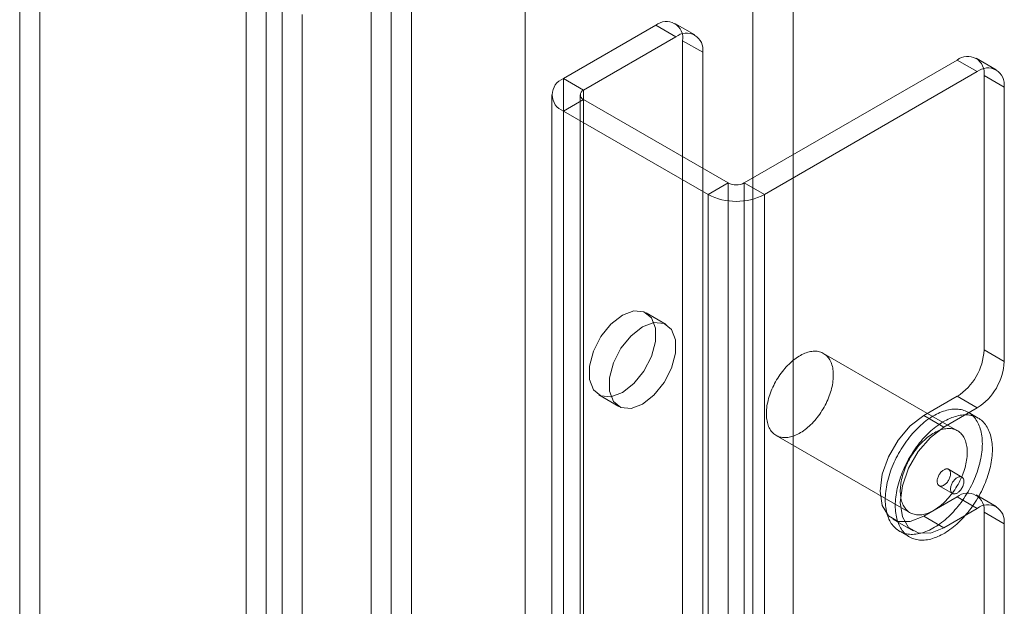
# Model space of a CAD drawing. Units: millimetres. Extents: x 61 to 4261, y 68 to 3038.
# Drawn here: x 3360 to 3409, y 2049 to 2078 of the extents above; entities that cross this region are included whole.
import ezdxf

# ---------------------------------------------------------------- set-up
doc = ezdxf.new("R2010")
doc.units = ezdxf.units.MM
doc.header["$LTSCALE"] = 2

msp = doc.modelspace()

# ---------------------------------------------------------------- linework, layer by layer
at = {"color": 7, "linetype": 'Continuous', "lineweight": 18}
for p, q in [((3377.585, 2545.353), (3377.585, 1779.846)), ((3379.573, 2544.205), (3379.573, 1780.994)), ((3379.573, 2515.883), (3379.573, 1780.997)), ((3378.579, 2515.309), (3378.579, 1780.423)), ((3396.478, 2512.63), (3396.478, 1790.756)), ((3398.466, 2512.63), (3398.466, 1790.756)), ((3385.208, 2506.124), (3385.208, 1784.251)), ((3385.208, 2504.976), (3385.208, 1783.103)), ((3361.18, 2085.976), (3361.18, 1334.356)), ((3360.186, 2085.402), (3360.186, 1333.782)), ((3372.383, 1327.889), (3372.383, 2079.508)), ((3373.179, 2079.103), (3373.179, 1328.294)), ((3371.389, 1327.315), (3371.389, 2078.934)), ((3374.173, 2078.529), (3374.173, 1327.72)), ((3393.606, 2077.508), (3392.612, 2078.082)), ((3391.674, 2077.989), (3387.1, 2075.349)), ((3392.669, 2077.415), (3391.674, 2077.989)), ((3392.669, 2077.415), (3388.094, 2074.775)), ((3393, 2045.073), (3393, 2077.224)), ((3393, 2077.224), (3393.994, 2076.65)), ((3393.994, 2044.498), (3393.994, 2076.65)), ((3396.049, 2070.183), (3406.59, 2076.267)), ((3407.584, 2075.693), (3406.59, 2076.267)), ((3408.522, 2075.786), (3407.527, 2076.36)), ((3397.044, 2069.609), (3407.584, 2075.693)), ((3387.1, 1371.082), (3387.1, 2075.349)), ((3387.1, 2075.349), (3388.094, 2074.775)), ((3407.916, 2061.914), (3407.916, 2075.502)), ((3407.916, 2075.502), (3408.91, 2074.928)), ((3388.094, 1370.508), (3388.094, 2074.775)), ((3408.91, 2061.34), (3408.91, 2074.928)), ((3386.523, 2074.545), (3386.523, 1370.279)), ((3388.094, 2074.316), (3387.1, 2073.742)), ((3387.93, 2074.545), (3387.93, 1370.279)), ((3388.094, 2074.316), (3395.254, 2070.183)), ((3388.094, 1370.049), (3388.094, 2074.316)), ((3387.1, 2073.742), (3394.26, 2069.609)), ((3387.1, 1369.475), (3387.1, 2073.742)), ((3394.26, 2069.609), (3395.254, 2070.183)), ((3395.254, 1365.916), (3395.254, 2070.183)), ((3396.049, 1365.916), (3396.049, 2070.183)), ((3396.049, 2070.183), (3397.044, 2069.609)), ((3394.26, 1365.342), (3394.26, 2069.609)), ((3397.044, 1365.342), (3397.044, 2069.609)), ((3392.183, 2063.178), (3391.189, 2063.752)), ((3406.601, 2057.916), (3399.972, 2061.743)), ((3408.91, 2061.34), (3407.916, 2061.914)), ((3388.845, 2059.693), (3389.84, 2059.119)), ((3404.932, 2058.661), (3406.59, 2059.618)), ((3406.59, 2059.618), (3407.584, 2059.044)), ((3405.927, 2058.087), (3407.584, 2059.044)), ((3404.932, 2058.661), (3405.927, 2058.087)), ((3407.626, 2058.542), (3407.129, 2058.829)), ((3397.629, 2057.683), (3404.258, 2053.856)), ((3406.824, 2055.622), (3406.161, 2056.005)), ((3405.692, 2055.193), (3406.355, 2054.81)), ((3408.522, 2054.161), (3407.527, 2054.735)), ((3406.59, 2054.642), (3404.932, 2053.685)), ((3407.584, 2054.068), (3406.59, 2054.642)), ((3404.932, 2053.685), (3405.927, 2053.111)), ((3407.584, 2054.068), (3405.927, 2053.111)), ((3407.916, 2047.178), (3407.916, 2053.876)), ((3407.916, 2053.876), (3408.91, 2053.302)), ((3403.409, 2053.534), (3404.404, 2052.96)), ((3408.91, 2046.604), (3408.91, 2053.302)), ((3403.731, 2052.943), (3404.228, 2052.656))]:
    msp.add_line(p, q, dxfattribs=at)
at = {"color": 7, "linetype": 'Continuous', "lineweight": 18, "flags": 128}
for points in [[(3390.017, 2063.636), (3389.45, 2063.194), (3388.952, 2062.574), (3388.582, 2061.851), (3388.385, 2061.113), (3388.385, 2060.448), (3388.582, 2059.937), (3388.952, 2059.642), (3389.45, 2059.597), (3390.017, 2059.809), (3390.584, 2060.251), (3391.082, 2060.872), (3391.452, 2061.594), (3391.649, 2062.332), (3391.649, 2062.997), (3391.452, 2063.508), (3391.082, 2063.804), (3390.584, 2063.848), (3390.017, 2063.636)], [(3391.011, 2059.235), (3391.578, 2059.677), (3392.077, 2060.297), (3392.447, 2061.02), (3392.643, 2061.758), (3392.643, 2062.423), (3392.447, 2062.934), (3392.077, 2063.23), (3391.578, 2063.274), (3391.011, 2063.062), (3390.444, 2062.62), (3389.946, 2062), (3389.576, 2061.277), (3389.379, 2060.539), (3389.379, 2059.874), (3389.576, 2059.363), (3389.946, 2059.068), (3390.444, 2059.023), (3391.011, 2059.235)], [(3400.371, 2060.008), (3400.346, 2059.915), (3400.319, 2059.822), (3400.288, 2059.729), (3400.255, 2059.635), (3400.219, 2059.542), (3400.18, 2059.449), (3400.139, 2059.357), (3400.095, 2059.265), (3400.049, 2059.174), (3400, 2059.085), (3399.949, 2058.996), (3399.896, 2058.909), (3399.84, 2058.823), (3399.783, 2058.739), (3399.724, 2058.657), (3399.663, 2058.577), (3399.601, 2058.499), (3399.536, 2058.423), (3399.471, 2058.35), (3399.404, 2058.279), (3399.336, 2058.211), (3399.267, 2058.146), (3399.198, 2058.084), (3399.127, 2058.025), (3399.056, 2057.969), (3398.984, 2057.917), (3398.912, 2057.868), (3398.84, 2057.822), (3398.768, 2057.78), (3398.695, 2057.742), (3398.623, 2057.708), (3398.552, 2057.677), (3398.48, 2057.65), (3398.41, 2057.627), (3398.34, 2057.609), (3398.271, 2057.594), (3398.203, 2057.583), (3398.136, 2057.576), (3398.07, 2057.573), (3398.006, 2057.575), (3397.944, 2057.58), (3397.883, 2057.59), (3397.823, 2057.603), (3397.766, 2057.621), (3397.71, 2057.642), (3397.657, 2057.668), (3397.606, 2057.697), (3397.557, 2057.73), (3397.51, 2057.767), (3397.466, 2057.808), (3397.424, 2057.852), (3397.385, 2057.9), (3397.349, 2057.951), (3397.316, 2058.006), (3397.285, 2058.064), (3397.257, 2058.125), (3397.232, 2058.189), (3397.21, 2058.256), (3397.192, 2058.325), (3397.176, 2058.398), (3397.163, 2058.473), (3397.153, 2058.55), (3397.147, 2058.629), (3397.144, 2058.711), (3397.144, 2058.794), (3397.147, 2058.879), (3397.153, 2058.966), (3397.162, 2059.054), (3397.174, 2059.144), (3397.19, 2059.234), (3397.209, 2059.326), (3397.23, 2059.418), (3397.255, 2059.511), (3397.282, 2059.604), (3397.313, 2059.697), (3397.346, 2059.79), (3397.382, 2059.883), (3397.421, 2059.976), (3397.462, 2060.069), (3397.506, 2060.16), (3397.552, 2060.251), (3397.601, 2060.341), (3397.652, 2060.43), (3397.705, 2060.517), (3397.761, 2060.603), (3397.818, 2060.687), (3397.877, 2060.769), (3397.938, 2060.849), (3398, 2060.927), (3398.065, 2061.003), (3398.13, 2061.076), (3398.197, 2061.147), (3398.265, 2061.214), (3398.334, 2061.28), (3398.403, 2061.342), (3398.474, 2061.401), (3398.545, 2061.456), (3398.617, 2061.509), (3398.689, 2061.558), (3398.761, 2061.603), (3398.833, 2061.645), (3398.906, 2061.683), (3398.978, 2061.718), (3399.049, 2061.749), (3399.121, 2061.775), (3399.191, 2061.798), (3399.261, 2061.817), (3399.33, 2061.832), (3399.398, 2061.843), (3399.465, 2061.85), (3399.531, 2061.852), (3399.595, 2061.851), (3399.657, 2061.846), (3399.718, 2061.836), (3399.778, 2061.823), (3399.835, 2061.805), (3399.891, 2061.784), (3399.944, 2061.758), (3399.995, 2061.729), (3400.044, 2061.696), (3400.091, 2061.659), (3400.135, 2061.618), (3400.177, 2061.574), (3400.216, 2061.526), (3400.252, 2061.475), (3400.285, 2061.42), (3400.316, 2061.362), (3400.344, 2061.301), (3400.369, 2061.237), (3400.391, 2061.17), (3400.41, 2061.1), (3400.425, 2061.028), (3400.438, 2060.953), (3400.448, 2060.876), (3400.454, 2060.796), (3400.457, 2060.715), (3400.457, 2060.631), (3400.454, 2060.546), (3400.448, 2060.46), (3400.439, 2060.371), (3400.427, 2060.282), (3400.411, 2060.191), (3400.393, 2060.1), (3400.371, 2060.008)], [(3404.932, 2053.685), (3404.267, 2053.422), (3403.666, 2053.429), (3403.189, 2053.704), (3402.883, 2054.221), (3402.778, 2054.929), (3402.883, 2055.759), (3403.189, 2056.629), (3403.666, 2057.455), (3404.267, 2058.155), (3404.932, 2058.661)], [(3407.707, 2056.314), (3407.677, 2056.203), (3407.645, 2056.091), (3407.61, 2055.979), (3407.572, 2055.867), (3407.532, 2055.755), (3407.488, 2055.643), (3407.442, 2055.532), (3407.394, 2055.421), (3407.342, 2055.31), (3407.289, 2055.201), (3407.232, 2055.092), (3407.174, 2054.984), (3407.113, 2054.877), (3407.05, 2054.772), (3406.985, 2054.668), (3406.918, 2054.566), (3406.849, 2054.466), (3406.778, 2054.367), (3406.705, 2054.27), (3406.631, 2054.176), (3406.555, 2054.083), (3406.477, 2053.993), (3406.399, 2053.906), (3406.319, 2053.821), (3406.237, 2053.739), (3406.155, 2053.659), (3406.072, 2053.583), (3405.988, 2053.509), (3405.903, 2053.439), (3405.818, 2053.371), (3405.732, 2053.308), (3405.646, 2053.247), (3405.559, 2053.19), (3405.472, 2053.136), (3405.386, 2053.086), (3405.299, 2053.04), (3405.212, 2052.997), (3405.126, 2052.958), (3405.04, 2052.923), (3404.955, 2052.892), (3404.87, 2052.864), (3404.786, 2052.841), (3404.703, 2052.821), (3404.621, 2052.806), (3404.54, 2052.795), (3404.46, 2052.787), (3404.381, 2052.784), (3404.303, 2052.784), (3404.228, 2052.789), (3404.153, 2052.798), (3404.081, 2052.811), (3404.01, 2052.828), (3403.941, 2052.848), (3403.873, 2052.873), (3403.808, 2052.902), (3403.745, 2052.934), (3403.685, 2052.971), (3403.626, 2053.011), (3403.57, 2053.055), (3403.516, 2053.103), (3403.465, 2053.154), (3403.416, 2053.209), (3403.37, 2053.267), (3403.327, 2053.329), (3403.286, 2053.394), (3403.248, 2053.462), (3403.213, 2053.534), (3403.181, 2053.608), (3403.152, 2053.686), (3403.126, 2053.766), (3403.103, 2053.849), (3403.083, 2053.935), (3403.066, 2054.024), (3403.052, 2054.114), (3403.041, 2054.207), (3403.033, 2054.303), (3403.028, 2054.4), (3403.027, 2054.499), (3403.028, 2054.6), (3403.033, 2054.703), (3403.041, 2054.808), (3403.052, 2054.913), (3403.066, 2055.02), (3403.083, 2055.128), (3403.103, 2055.238), (3403.126, 2055.347), (3403.153, 2055.458), (3403.182, 2055.569), (3403.214, 2055.681), (3403.249, 2055.793), (3403.287, 2055.905), (3403.327, 2056.017), (3403.371, 2056.129), (3403.417, 2056.24), (3403.466, 2056.351), (3403.517, 2056.462), (3403.571, 2056.571), (3403.627, 2056.68), (3403.685, 2056.788), (3403.746, 2056.894), (3403.809, 2057), (3403.874, 2057.104), (3403.942, 2057.206), (3404.011, 2057.306), (3404.082, 2057.405), (3404.154, 2057.502), (3404.229, 2057.596), (3404.305, 2057.688), (3404.382, 2057.778), (3404.461, 2057.866), (3404.541, 2057.951), (3404.622, 2058.033), (3404.704, 2058.113), (3404.787, 2058.189), (3404.871, 2058.263), (3404.956, 2058.333), (3405.041, 2058.4), (3405.127, 2058.464), (3405.214, 2058.525), (3405.3, 2058.582), (3405.387, 2058.636), (3405.474, 2058.686), (3405.56, 2058.732), (3405.647, 2058.775), (3405.733, 2058.814), (3405.819, 2058.849), (3405.904, 2058.88), (3405.989, 2058.908), (3406.073, 2058.931), (3406.156, 2058.95), (3406.238, 2058.966), (3406.32, 2058.977), (3406.4, 2058.985), (3406.478, 2058.988), (3406.556, 2058.987), (3406.632, 2058.983), (3406.706, 2058.974), (3406.779, 2058.961), (3406.85, 2058.944), (3406.919, 2058.924), (3406.986, 2058.899), (3407.051, 2058.87), (3407.114, 2058.838), (3407.175, 2058.801), (3407.233, 2058.761), (3407.289, 2058.717), (3407.343, 2058.669), (3407.394, 2058.618), (3407.443, 2058.563), (3407.489, 2058.505), (3407.532, 2058.443), (3407.573, 2058.378), (3407.611, 2058.31), (3407.646, 2058.238), (3407.678, 2058.164), (3407.707, 2058.086), (3407.733, 2058.006), (3407.756, 2057.922), (3407.777, 2057.837), (3407.794, 2057.748), (3407.808, 2057.658), (3407.819, 2057.564), (3407.826, 2057.469), (3407.831, 2057.372), (3407.833, 2057.272), (3407.831, 2057.171), (3407.826, 2057.069), (3407.819, 2056.964), (3407.808, 2056.859), (3407.794, 2056.752), (3407.776, 2056.643), (3407.756, 2056.534), (3407.733, 2056.424), (3407.707, 2056.314)], [(3408.204, 2056.027), (3408.175, 2055.915), (3408.143, 2055.804), (3408.108, 2055.692), (3408.07, 2055.58), (3408.029, 2055.468), (3407.986, 2055.356), (3407.939, 2055.245), (3407.891, 2055.134), (3407.84, 2055.023), (3407.786, 2054.913), (3407.73, 2054.805), (3407.671, 2054.697), (3407.61, 2054.59), (3407.547, 2054.485), (3407.482, 2054.381), (3407.415, 2054.279), (3407.346, 2054.179), (3407.275, 2054.08), (3407.202, 2053.983), (3407.128, 2053.889), (3407.052, 2053.796), (3406.974, 2053.706), (3406.896, 2053.619), (3406.816, 2053.534), (3406.735, 2053.452), (3406.652, 2053.372), (3406.569, 2053.296), (3406.485, 2053.222), (3406.4, 2053.152), (3406.315, 2053.084), (3406.229, 2053.02), (3406.143, 2052.96), (3406.056, 2052.903), (3405.97, 2052.849), (3405.883, 2052.799), (3405.796, 2052.753), (3405.71, 2052.71), (3405.623, 2052.671), (3405.537, 2052.636), (3405.452, 2052.605), (3405.367, 2052.577), (3405.283, 2052.554), (3405.2, 2052.534), (3405.118, 2052.519), (3405.037, 2052.507), (3404.957, 2052.5), (3404.878, 2052.497), (3404.801, 2052.497), (3404.725, 2052.502), (3404.65, 2052.511), (3404.578, 2052.524), (3404.507, 2052.54), (3404.438, 2052.561), (3404.371, 2052.586), (3404.306, 2052.615), (3404.243, 2052.647), (3404.182, 2052.684), (3404.123, 2052.724), (3404.067, 2052.768), (3404.013, 2052.816), (3403.962, 2052.867), (3403.913, 2052.922), (3403.867, 2052.98), (3403.824, 2053.042), (3403.783, 2053.107), (3403.746, 2053.175), (3403.711, 2053.247), (3403.679, 2053.321), (3403.649, 2053.399), (3403.623, 2053.479), (3403.6, 2053.562), (3403.58, 2053.648), (3403.563, 2053.737), (3403.549, 2053.827), (3403.538, 2053.92), (3403.53, 2054.016), (3403.525, 2054.113), (3403.524, 2054.212), (3403.525, 2054.313), (3403.53, 2054.416), (3403.538, 2054.521), (3403.549, 2054.626), (3403.563, 2054.733), (3403.58, 2054.841), (3403.6, 2054.95), (3403.624, 2055.06), (3403.65, 2055.171), (3403.679, 2055.282), (3403.711, 2055.394), (3403.746, 2055.506), (3403.784, 2055.618), (3403.825, 2055.73), (3403.868, 2055.842), (3403.914, 2055.953), (3403.963, 2056.064), (3404.014, 2056.175), (3404.068, 2056.284), (3404.124, 2056.393), (3404.183, 2056.501), (3404.243, 2056.607), (3404.306, 2056.713), (3404.372, 2056.817), (3404.439, 2056.919), (3404.508, 2057.019), (3404.579, 2057.118), (3404.651, 2057.215), (3404.726, 2057.309), (3404.802, 2057.401), (3404.879, 2057.491), (3404.958, 2057.579), (3405.038, 2057.664), (3405.119, 2057.746), (3405.201, 2057.826), (3405.285, 2057.902), (3405.369, 2057.976), (3405.453, 2058.046), (3405.539, 2058.113), (3405.625, 2058.177), (3405.711, 2058.238), (3405.797, 2058.295), (3405.884, 2058.349), (3405.971, 2058.399), (3406.058, 2058.445), (3406.144, 2058.488), (3406.23, 2058.527), (3406.316, 2058.562), (3406.402, 2058.593), (3406.486, 2058.621), (3406.57, 2058.644), (3406.653, 2058.663), (3406.736, 2058.679), (3406.817, 2058.69), (3406.897, 2058.698), (3406.976, 2058.701), (3407.053, 2058.7), (3407.129, 2058.696), (3407.203, 2058.687), (3407.276, 2058.674), (3407.347, 2058.657), (3407.416, 2058.637), (3407.483, 2058.612), (3407.548, 2058.583), (3407.611, 2058.551), (3407.672, 2058.514), (3407.73, 2058.474), (3407.787, 2058.43), (3407.84, 2058.382), (3407.891, 2058.331), (3407.94, 2058.276), (3407.986, 2058.218), (3408.03, 2058.156), (3408.07, 2058.091), (3408.108, 2058.023), (3408.143, 2057.951), (3408.175, 2057.877), (3408.204, 2057.799), (3408.23, 2057.719), (3408.254, 2057.635), (3408.274, 2057.55), (3408.291, 2057.461), (3408.305, 2057.37), (3408.316, 2057.277), (3408.324, 2057.182), (3408.328, 2057.085), (3408.33, 2056.985), (3408.328, 2056.884), (3408.324, 2056.782), (3408.316, 2056.677), (3408.305, 2056.572), (3408.291, 2056.465), (3408.274, 2056.356), (3408.253, 2056.247), (3408.23, 2056.137), (3408.204, 2056.027)], [(3405.927, 2053.111), (3405.261, 2052.848), (3404.66, 2052.855), (3404.184, 2053.13), (3403.878, 2053.647), (3403.772, 2054.355), (3403.878, 2055.185), (3404.184, 2056.055), (3404.66, 2056.881), (3405.261, 2057.581), (3405.927, 2058.087)], [(3407, 2056.181), (3406.975, 2056.088), (3406.948, 2055.995), (3406.917, 2055.902), (3406.884, 2055.808), (3406.848, 2055.715), (3406.809, 2055.622), (3406.768, 2055.53), (3406.724, 2055.438), (3406.678, 2055.348), (3406.629, 2055.258), (3406.578, 2055.169), (3406.525, 2055.082), (3406.47, 2054.996), (3406.412, 2054.912), (3406.353, 2054.83), (3406.292, 2054.75), (3406.23, 2054.672), (3406.166, 2054.596), (3406.1, 2054.523), (3406.033, 2054.452), (3405.965, 2054.384), (3405.897, 2054.319), (3405.827, 2054.257), (3405.756, 2054.198), (3405.685, 2054.142), (3405.613, 2054.09), (3405.541, 2054.041), (3405.469, 2053.995), (3405.397, 2053.954), (3405.325, 2053.915), (3405.253, 2053.881), (3405.181, 2053.85), (3405.11, 2053.823), (3405.039, 2053.801), (3404.969, 2053.782), (3404.9, 2053.767), (3404.832, 2053.756), (3404.765, 2053.749), (3404.7, 2053.746), (3404.635, 2053.748), (3404.573, 2053.753), (3404.512, 2053.763), (3404.452, 2053.776), (3404.395, 2053.794), (3404.339, 2053.815), (3404.286, 2053.841), (3404.235, 2053.87), (3404.186, 2053.903), (3404.139, 2053.94), (3404.095, 2053.981), (3404.054, 2054.025), (3404.015, 2054.073), (3403.978, 2054.124), (3403.945, 2054.179), (3403.914, 2054.237), (3403.886, 2054.298), (3403.861, 2054.362), (3403.839, 2054.429), (3403.821, 2054.498), (3403.805, 2054.571), (3403.792, 2054.646), (3403.783, 2054.723), (3403.776, 2054.802), (3403.773, 2054.884), (3403.773, 2054.967), (3403.776, 2055.052), (3403.782, 2055.139), (3403.791, 2055.227), (3403.804, 2055.317), (3403.819, 2055.407), (3403.838, 2055.499), (3403.859, 2055.591), (3403.884, 2055.684), (3403.911, 2055.777), (3403.942, 2055.87), (3403.975, 2055.963), (3404.011, 2056.057), (3404.05, 2056.149), (3404.091, 2056.242), (3404.135, 2056.333), (3404.181, 2056.424), (3404.23, 2056.514), (3404.281, 2056.603), (3404.334, 2056.69), (3404.39, 2056.776), (3404.447, 2056.86), (3404.506, 2056.942), (3404.567, 2057.022), (3404.63, 2057.1), (3404.694, 2057.176), (3404.759, 2057.249), (3404.826, 2057.32), (3404.894, 2057.388), (3404.963, 2057.453), (3405.032, 2057.515), (3405.103, 2057.574), (3405.174, 2057.629), (3405.246, 2057.682), (3405.318, 2057.731), (3405.39, 2057.776), (3405.462, 2057.818), (3405.535, 2057.856), (3405.607, 2057.891), (3405.678, 2057.922), (3405.75, 2057.948), (3405.82, 2057.971), (3405.89, 2057.99), (3405.959, 2058.005), (3406.027, 2058.016), (3406.094, 2058.023), (3406.16, 2058.025), (3406.224, 2058.024), (3406.287, 2058.019), (3406.348, 2058.009), (3406.407, 2057.996), (3406.464, 2057.978), (3406.52, 2057.957), (3406.573, 2057.931), (3406.624, 2057.902), (3406.673, 2057.869), (3406.72, 2057.832), (3406.764, 2057.791), (3406.806, 2057.747), (3406.845, 2057.699), (3406.881, 2057.648), (3406.915, 2057.593), (3406.945, 2057.535), (3406.973, 2057.474), (3406.998, 2057.41), (3407.02, 2057.343), (3407.039, 2057.273), (3407.054, 2057.201), (3407.067, 2057.126), (3407.077, 2057.049), (3407.083, 2056.969), (3407.086, 2056.888), (3407.087, 2056.805), (3407.084, 2056.719), (3407.077, 2056.633), (3407.068, 2056.544), (3407.056, 2056.455), (3407.04, 2056.365), (3407.022, 2056.273), (3407, 2056.181)], [(3406.241, 2055.658), (3406.25, 2055.699), (3406.256, 2055.739), (3406.258, 2055.778), (3406.258, 2055.816), (3406.254, 2055.851), (3406.247, 2055.883), (3406.237, 2055.913), (3406.224, 2055.94), (3406.208, 2055.964), (3406.189, 2055.984), (3406.168, 2056.001), (3406.145, 2056.013), (3406.119, 2056.022), (3406.092, 2056.026), (3406.063, 2056.026), (3406.033, 2056.023), (3406.001, 2056.015), (3405.969, 2056.003), (3405.937, 2055.987), (3405.904, 2055.968), (3405.872, 2055.945), (3405.84, 2055.919), (3405.809, 2055.889), (3405.78, 2055.857), (3405.751, 2055.822), (3405.725, 2055.785), (3405.7, 2055.747), (3405.677, 2055.707), (3405.657, 2055.665), (3405.639, 2055.624), (3405.625, 2055.582), (3405.613, 2055.54), (3405.604, 2055.499), (3405.598, 2055.458), (3405.596, 2055.419), (3405.596, 2055.382), (3405.6, 2055.347), (3405.607, 2055.314), (3405.617, 2055.284), (3405.63, 2055.257), (3405.646, 2055.234), (3405.664, 2055.214), (3405.685, 2055.197), (3405.709, 2055.185), (3405.734, 2055.176), (3405.762, 2055.172), (3405.791, 2055.171), (3405.821, 2055.175), (3405.852, 2055.183), (3405.884, 2055.195), (3405.917, 2055.21), (3405.949, 2055.23), (3405.981, 2055.253), (3406.013, 2055.279), (3406.044, 2055.309), (3406.074, 2055.341), (3406.102, 2055.376), (3406.129, 2055.412), (3406.154, 2055.451), (3406.176, 2055.491), (3406.197, 2055.532), (3406.214, 2055.574), (3406.229, 2055.616), (3406.241, 2055.658)], [(3406.276, 2055.157), (3406.267, 2055.116), (3406.261, 2055.076), (3406.258, 2055.037), (3406.259, 2055), (3406.263, 2054.964), (3406.27, 2054.932), (3406.28, 2054.902), (3406.293, 2054.875), (3406.309, 2054.851), (3406.327, 2054.831), (3406.348, 2054.815), (3406.372, 2054.802), (3406.397, 2054.794), (3406.425, 2054.789), (3406.454, 2054.789), (3406.484, 2054.792), (3406.515, 2054.8), (3406.547, 2054.812), (3406.58, 2054.828), (3406.612, 2054.847), (3406.644, 2054.87), (3406.676, 2054.897), (3406.707, 2054.926), (3406.737, 2054.958), (3406.765, 2054.993), (3406.792, 2055.03), (3406.817, 2055.068), (3406.839, 2055.109), (3406.86, 2055.15), (3406.877, 2055.191), (3406.892, 2055.233), (3406.904, 2055.275), (3406.913, 2055.316), (3406.918, 2055.357), (3406.921, 2055.396), (3406.92, 2055.433), (3406.917, 2055.468), (3406.91, 2055.501), (3406.9, 2055.531), (3406.887, 2055.558), (3406.871, 2055.581), (3406.852, 2055.601), (3406.831, 2055.618), (3406.808, 2055.63), (3406.782, 2055.639), (3406.755, 2055.643), (3406.726, 2055.644), (3406.696, 2055.64), (3406.664, 2055.632), (3406.632, 2055.62), (3406.6, 2055.605), (3406.567, 2055.585), (3406.535, 2055.562), (3406.503, 2055.536), (3406.472, 2055.506), (3406.443, 2055.474), (3406.414, 2055.439), (3406.387, 2055.403), (3406.363, 2055.364), (3406.34, 2055.324), (3406.32, 2055.283), (3406.302, 2055.241), (3406.288, 2055.199), (3406.276, 2055.157)]]:
    msp.add_lwpolyline(points, dxfattribs=at)
at = {"color": 7, "linetype": 'Continuous', "lineweight": 18}
for centre, radius, start, end in [((3392.192, 2077.355), 0.819, 350.786, 129.2033), ((3393.186, 2076.781), 0.819, 350.786, 129.2033), ((3407.107, 2075.633), 0.819, 350.786, 129.2033), ((3408.102, 2075.059), 0.819, 350.786, 129.2033), ((3387.405, 2074.545), 0.86, 110.7834, 249.2166), ((3388.182, 2074.545), 0.246, 110.7834, 249.2166), ((3395.652, 2070.95), 0.865, 242.6097, 297.3903), ((3395.652, 2072.295), 3.026, 242.6097, 297.3903), ((3405.037, 2062.045), 2.882, 302.6055, 357.3945), ((3406.031, 2061.471), 2.882, 302.6055, 357.3945), ((3407.107, 2054.007), 0.819, 350.786, 129.2033), ((3408.102, 2053.433), 0.819, 350.786, 129.2033)]:
    msp.add_arc(centre, radius, start, end, dxfattribs=at)

doc.saveas('drawing.dxf')
